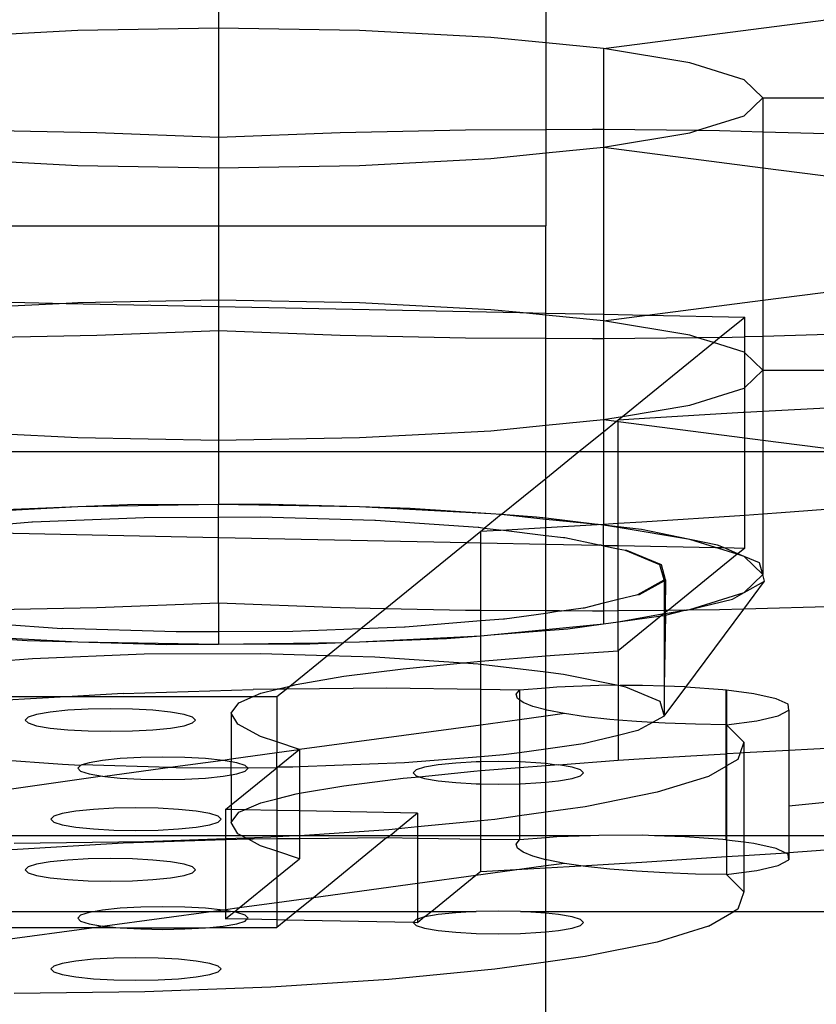
# Model space of a CAD drawing. Units: centimetres. Extents: x -330 to 310, y -242 to 218.
# Drawn here: x 127 to 132, y -16 to -9 of the extents above; entities that cross this region are included whole.
import ezdxf

# ---------------------------------------------------------------- set-up
doc = ezdxf.new("R2010")
doc.units = ezdxf.units.CM

msp = doc.modelspace()

# ---------------------------------------------------------------- linework, layer by layer
for p, q in [((128.0748, -8.175), (128.0748, -9.3622)), ((130.4583, -8.1177), (130.4583, -9.4699)), ((130.8777, -9.5112), (137.418, -8.6717)), ((127.0488, -9.3795), (126.4583, -9.4109)), ((128.0748, -9.3622), (127.0488, -9.3795)), ((129.1007, -9.3795), (128.0748, -9.3622)), ((128.0748, -9.3622), (128.0748, -10.1584)), ((130.0568, -9.4304), (129.1007, -9.3795)), ((130.4583, -9.4699), (130.0568, -9.4304)), ((130.8777, -9.5112), (130.4583, -9.4699)), ((130.4583, -9.4699), (130.4583, -10.1011)), ((131.5077, -9.6166), (130.8777, -9.5112)), ((130.8777, -9.5112), (130.8777, -10.1001)), ((131.9037, -9.7393), (131.5077, -9.6166)), ((132.0388, -9.871), (131.9037, -9.7393)), ((131.9037, -10.0027), (132.0388, -9.871)), ((132.0388, -9.871), (137.418, -9.871)), ((132.0388, -9.871), (132.0388, -10.1174)), ((131.5662, -10.1073), (131.9037, -10.0027)), ((126.4583, -10.1083), (127.188, -10.1242)), ((128.9615, -10.1242), (129.8745, -10.1044)), ((129.8745, -10.1044), (130.4583, -10.1011)), ((130.4583, -10.1011), (130.7996, -10.0992)), ((130.4583, -10.1011), (130.4583, -10.2721)), ((130.7996, -10.0992), (130.8777, -10.1001)), ((130.8777, -10.1001), (131.5662, -10.1073)), ((130.8777, -10.1001), (130.8777, -10.2308)), ((131.5077, -10.1254), (131.5662, -10.1073)), ((131.5662, -10.1073), (131.7226, -10.1089)), ((131.7226, -10.1089), (132.0388, -10.1174)), ((127.188, -10.1242), (128.0748, -10.1584)), ((128.0748, -10.1584), (128.9615, -10.1242)), ((128.0748, -10.1584), (128.0748, -10.3798)), ((130.8777, -10.2308), (131.5077, -10.1254)), ((132.0388, -10.1174), (132.629, -10.1332)), ((132.0388, -10.1174), (132.0388, -10.3798)), ((130.4583, -10.2721), (130.8777, -10.2308)), ((130.8777, -10.2308), (130.8777, -11.4471)), ((130.8777, -10.2308), (132.0388, -10.3798)), ((129.1007, -10.3625), (130.0568, -10.3116)), ((130.0568, -10.3116), (130.4583, -10.2721)), ((130.4583, -10.2721), (130.4583, -10.8019)), ((126.4583, -10.3311), (127.0488, -10.3625)), ((127.0488, -10.3625), (128.0748, -10.3798)), ((128.0748, -10.3798), (129.1007, -10.3625)), ((128.0748, -10.3798), (128.0748, -10.8019)), ((132.0388, -10.3798), (135.8011, -10.8627)), ((132.0388, -10.3798), (132.0388, -11.3456)), ((126.4583, -10.8019), (128.0748, -10.8019)), ((128.0748, -10.8019), (130.4583, -10.8019)), ((128.0748, -10.8019), (128.0748, -11.3456)), ((130.4583, -11.4386), (130.4583, -10.8019)), ((132.0388, -11.3456), (135.8011, -10.8627)), ((126.4583, -11.3573), (126.9635, -11.3675)), ((126.9635, -11.3675), (126.4583, -11.3944)), ((127.0488, -11.363), (126.9635, -11.3675)), ((126.9635, -11.3675), (128.0748, -11.3901)), ((128.0748, -11.3456), (127.0488, -11.363)), ((129.1007, -11.363), (128.0748, -11.3456)), ((128.0748, -11.3456), (128.0748, -11.3901)), ((128.0748, -11.3901), (128.0748, -11.567)), ((128.0748, -11.3901), (130.269, -11.4347)), ((130.0568, -11.4138), (129.1007, -11.363)), ((131.1977, -11.4536), (132.0388, -11.3456)), ((132.0388, -11.3456), (132.0388, -11.6081)), ((130.269, -11.4347), (130.0568, -11.4138)), ((130.4583, -11.4534), (130.269, -11.4347)), ((130.269, -11.4347), (130.4583, -11.4386)), ((130.4583, -11.4534), (130.4583, -11.4386)), ((130.4583, -11.4386), (130.8777, -11.4471)), ((130.8777, -11.4947), (130.4583, -11.4534)), ((130.4583, -11.6243), (130.4583, -11.4534)), ((130.8777, -11.4471), (130.8777, -11.4947)), ((130.8777, -11.4471), (131.1977, -11.4536)), ((130.8777, -11.4947), (131.1977, -11.4536)), ((131.1977, -11.4536), (131.9086, -11.4681)), ((131.7226, -11.6165), (131.9086, -11.4681)), ((131.9086, -11.6116), (131.9086, -11.4681)), ((131.5077, -11.6001), (130.8777, -11.4947)), ((130.8777, -11.4947), (130.8777, -11.6254)), ((127.188, -11.6013), (126.4583, -11.6171)), ((128.0748, -11.567), (127.188, -11.6013)), ((128.9615, -11.6013), (128.0748, -11.567)), ((128.0748, -11.567), (128.0748, -12.3633)), ((129.8745, -11.6211), (128.9615, -11.6013)), ((131.5662, -11.6182), (131.5077, -11.6001)), ((131.7226, -11.6165), (131.5662, -11.6182)), ((131.6799, -11.6534), (131.7226, -11.6165)), ((131.7226, -11.6165), (131.9086, -11.6116)), ((132.0388, -11.6081), (131.9086, -11.6116)), ((131.9086, -11.7275), (131.9086, -11.6116)), ((132.629, -11.5922), (132.0388, -11.6081)), ((132.0388, -11.6081), (132.0388, -11.8545)), ((130.4583, -11.6243), (129.8745, -11.6211)), ((130.7996, -11.6262), (130.4583, -11.6243)), ((130.4583, -12.2555), (130.4583, -11.6243)), ((130.8777, -11.6254), (130.7996, -11.6262)), ((131.5662, -11.6182), (130.8777, -11.6254)), ((130.8777, -11.6254), (130.8777, -12.2142)), ((131.0165, -12.191), (131.6799, -11.6534)), ((131.6799, -11.6534), (131.5662, -11.6182)), ((131.9037, -11.7228), (131.6799, -11.6534)), ((131.9086, -11.7275), (131.9037, -11.7228)), ((132.0388, -11.8545), (131.9086, -11.7275)), ((131.9086, -11.9814), (131.9086, -11.7275)), ((131.9086, -11.9814), (132.0388, -11.8545)), ((132.0388, -11.8545), (137.418, -11.8545)), ((132.0388, -11.8545), (132.0388, -12.1532)), ((131.5077, -12.1089), (131.9037, -11.9861)), ((131.9037, -11.9861), (131.9086, -11.9814)), ((131.9086, -12.1601), (131.9086, -11.9814)), ((131.0165, -12.191), (131.5077, -12.1089)), ((132.0388, -12.1532), (132.6724, -12.1199)), ((130.8777, -12.2142), (131.0165, -12.191)), ((130.985, -12.2166), (131.0165, -12.191)), ((131.1767, -12.2034), (131.8958, -12.1607)), ((131.8958, -12.1607), (131.9086, -12.1601)), ((131.9086, -12.1601), (132.0388, -12.1532)), ((131.9086, -12.3466), (131.9086, -12.1601)), ((132.0388, -12.1532), (132.0388, -12.3633)), ((130.0568, -12.2951), (130.4583, -12.2555)), ((130.4583, -12.2555), (130.8777, -12.2142)), ((130.4583, -12.4477), (130.4583, -12.2555)), ((130.8777, -12.2142), (130.9728, -12.2264)), ((130.8777, -12.2142), (130.8777, -12.3035)), ((130.8777, -12.3035), (130.9728, -12.2264)), ((130.9728, -12.2264), (130.985, -12.2166)), ((130.9728, -12.2264), (130.985, -12.228)), ((130.985, -12.2166), (131.1767, -12.2034)), ((130.985, -12.228), (130.985, -12.2166)), ((130.985, -12.228), (131.9086, -12.3466)), ((130.985, -12.4477), (130.985, -12.228)), ((126.4583, -12.3145), (127.0488, -12.3459)), ((129.1007, -12.3459), (130.0568, -12.2951)), ((130.6997, -12.4477), (130.8777, -12.3035)), ((130.8777, -12.3035), (130.8777, -12.4477)), ((127.0488, -12.3459), (128.0748, -12.3633)), ((128.0748, -12.3633), (129.1007, -12.3459)), ((128.0748, -12.3633), (128.0748, -12.4477)), ((131.9086, -12.4477), (131.9086, -12.3466)), ((131.9086, -12.3466), (132.0388, -12.3633)), ((132.0388, -12.3633), (132.0388, -12.4477)), ((132.0388, -12.3633), (132.6968, -12.4477)), ((126.4583, -12.4477), (128.0748, -12.4477)), ((128.0748, -12.4477), (130.4583, -12.4477)), ((128.0748, -12.4477), (128.0748, -12.8332)), ((130.4583, -12.6433), (130.6997, -12.4477)), ((130.4583, -12.4477), (130.6997, -12.4477)), ((130.4583, -12.6433), (130.4583, -12.4477)), ((130.6997, -12.4477), (130.8777, -12.4477)), ((130.8777, -12.4477), (130.8777, -12.9753)), ((130.8777, -12.4477), (130.985, -12.4477)), ((130.985, -12.4477), (131.9086, -12.4477)), ((130.985, -12.969), (130.985, -12.4477)), ((131.9086, -12.9093), (131.9086, -12.4477)), ((131.9086, -12.4477), (132.0388, -12.4477)), ((132.0388, -12.4477), (132.0388, -12.9007)), ((132.0388, -12.4477), (132.6968, -12.4477)), ((130.1335, -12.9066), (130.4583, -12.6433)), ((130.4583, -12.9322), (130.4583, -12.6433)), ((128.0748, -12.8332), (127.0488, -12.8506)), ((127.4107, -12.8363), (127.0488, -12.8506)), ((128.0748, -12.8332), (127.4107, -12.8363)), ((128.4531, -12.8315), (128.0748, -12.8332)), ((129.1007, -12.8506), (128.0748, -12.8332)), ((128.0748, -12.9269), (128.0748, -12.8332)), ((129.1007, -12.8506), (128.4531, -12.8315)), ((132.173, -12.8918), (133.0469, -12.8259)), ((127.0488, -12.8506), (126.4583, -12.8738)), ((127.0488, -12.8506), (126.4583, -12.882)), ((129.4697, -12.8615), (129.1007, -12.8506)), ((130.0568, -12.9014), (129.1007, -12.8506)), ((130.0568, -12.9014), (129.4697, -12.8615)), ((130.1335, -12.9066), (130.0102, -13.0066)), ((130.1335, -12.9066), (130.0568, -12.9014)), ((130.3912, -12.9242), (130.1335, -12.9066)), ((130.4583, -12.941), (130.1335, -12.9066)), ((131.9086, -12.9093), (132.0388, -12.9007)), ((132.0388, -12.9007), (132.173, -12.8918)), ((132.0388, -12.9007), (132.0388, -13.342)), ((126.7148, -12.9602), (126.4583, -12.9825)), ((126.7195, -12.9615), (126.7148, -12.9602)), ((127.533, -12.9295), (126.7195, -12.9615)), ((128.0748, -12.9269), (127.533, -12.9295)), ((128.3834, -12.9255), (128.0748, -12.9269)), ((128.0748, -13.0721), (128.0748, -12.9269)), ((129.2128, -12.95), (128.3834, -12.9255)), ((129.2167, -12.9486), (129.2128, -12.95)), ((129.9646, -13.0011), (129.2167, -12.9486)), ((130.4583, -12.9322), (130.3912, -12.9242)), ((130.8332, -12.9779), (130.4583, -12.9322)), ((130.4583, -12.941), (130.4583, -12.9322)), ((130.8332, -12.9779), (130.4583, -12.941)), ((130.4583, -12.9998), (130.4583, -12.941)), ((130.4583, -12.9998), (130.8332, -12.9779)), ((130.8385, -12.9776), (130.8332, -12.9779)), ((130.8385, -12.9776), (130.8777, -12.9753)), ((130.8777, -12.9823), (130.8385, -12.9776)), ((130.8777, -12.9753), (130.985, -12.969)), ((130.8777, -12.9753), (130.8777, -12.9823)), ((130.985, -12.969), (131.1566, -12.959)), ((130.985, -12.9951), (130.985, -12.969)), ((131.1566, -12.959), (131.9086, -12.9093)), ((131.9086, -13.15), (131.9086, -12.9093)), ((126.4583, -13.0392), (128.0748, -13.0721)), ((129.8839, -13.1089), (129.9844, -13.0275)), ((129.9711, -13), (129.9646, -13.0011)), ((130.0102, -13.0066), (129.9711, -13)), ((129.9844, -13.0275), (130.0102, -13.0066)), ((129.9844, -13.0275), (130.1192, -13.0196)), ((129.9844, -13.1109), (129.9844, -13.0275)), ((130.1192, -13.0196), (130.0102, -13.0066)), ((130.1192, -13.0196), (130.1302, -13.019)), ((130.1302, -13.019), (130.4583, -12.9998)), ((130.4583, -13.0601), (130.1302, -13.019)), ((130.4583, -13.0601), (130.4583, -12.9998)), ((130.985, -13.0002), (130.8777, -12.9823)), ((130.985, -12.9951), (130.8777, -12.9823)), ((130.8777, -13.1323), (130.8777, -12.9823)), ((131.1549, -13.0154), (130.985, -12.9951)), ((130.985, -13.0002), (130.985, -12.9951)), ((131.5077, -13.0876), (130.985, -13.0002)), ((130.985, -13.1312), (130.985, -13.0002)), ((131.5077, -13.0876), (131.1549, -13.0154)), ((128.0748, -13.5505), (128.0748, -13.0721)), ((128.0748, -13.0721), (129.8839, -13.1089)), ((129.288, -13.5918), (129.8839, -13.1089)), ((129.8839, -13.1089), (129.9844, -13.1109)), ((129.9844, -13.6052), (129.9844, -13.1109)), ((129.9844, -13.1109), (130.4583, -13.1205)), ((130.5876, -13.0755), (130.4583, -13.0601)), ((130.4583, -13.1205), (130.4583, -13.0601)), ((130.4583, -13.1205), (130.8458, -13.1284)), ((130.4583, -13.6078), (130.4583, -13.1205)), ((130.5963, -13.0746), (130.5876, -13.0755)), ((130.8458, -13.1284), (130.5963, -13.0746)), ((131.7087, -13.1288), (131.5077, -13.0876)), ((131.695, -13.1457), (131.5077, -13.0876)), ((130.8604, -13.1287), (130.8458, -13.1284)), ((130.8777, -13.135), (130.8604, -13.1287)), ((130.8604, -13.1287), (130.8777, -13.1323)), ((130.8777, -13.1323), (130.985, -13.1312)), ((130.8777, -13.1323), (130.8777, -13.135)), ((130.985, -13.1569), (130.8777, -13.135)), ((130.8777, -13.135), (130.8777, -13.549)), ((130.985, -13.1312), (131.695, -13.1457)), ((130.985, -13.1569), (130.985, -13.1312)), ((131.0394, -13.1681), (130.985, -13.1569)), ((130.985, -13.5231), (130.985, -13.1569)), ((131.0496, -13.1675), (131.0394, -13.1681)), ((131.2892, -13.2725), (131.0394, -13.1681)), ((131.3002, -13.2723), (131.0496, -13.1675)), ((131.8534, -13.1948), (131.3485, -13.6039)), ((131.8534, -13.1948), (131.695, -13.1457)), ((131.695, -13.1457), (131.7518, -13.1468)), ((131.7518, -13.1468), (131.7087, -13.1288)), ((131.8578, -13.1912), (131.7518, -13.1468)), ((131.7518, -13.1468), (131.9086, -13.15)), ((131.8578, -13.1912), (131.8534, -13.1948)), ((131.9037, -13.2104), (131.8534, -13.1948)), ((131.9086, -13.15), (131.8578, -13.1912)), ((131.9037, -13.2104), (131.8578, -13.1912)), ((132.0148, -13.2568), (131.9037, -13.2104)), ((132.0388, -13.342), (131.9037, -13.2104)), ((132.0388, -13.342), (132.0148, -13.2568)), ((131.3199, -13.3817), (131.2892, -13.2725)), ((131.331, -13.3818), (131.3002, -13.2723)), ((131.1294, -13.4881), (131.3199, -13.3817)), ((131.1399, -13.4886), (131.3199, -13.388)), ((131.3199, -13.3817), (131.3199, -13.388)), ((131.3199, -13.388), (131.331, -13.3818)), ((131.3199, -13.388), (131.3199, -13.6042)), ((131.331, -13.3818), (131.3285, -13.6041)), ((131.8999, -13.5953), (132.0524, -13.3906)), ((131.9037, -13.4737), (132.0388, -13.342)), ((131.9037, -13.4737), (132.0524, -13.3906)), ((132.0524, -13.3906), (132.0388, -13.342)), ((131.5077, -13.5965), (131.9037, -13.4737)), ((131.819, -13.5211), (131.9037, -13.4737)), ((128.0748, -13.5505), (127.188, -13.5847)), ((128.9615, -13.5847), (128.0748, -13.5505)), ((128.0748, -13.5505), (128.0748, -13.7571)), ((130.7399, -13.5855), (130.8777, -13.549)), ((130.8777, -13.549), (130.985, -13.5231)), ((130.8777, -13.549), (130.8777, -13.6089)), ((130.985, -13.5231), (131.1294, -13.4881)), ((130.985, -13.6077), (130.985, -13.5231)), ((131.1294, -13.4881), (131.1399, -13.4886)), ((131.5077, -13.5965), (131.819, -13.5211)), ((127.188, -13.5847), (126.4583, -13.6006)), ((129.288, -13.5918), (128.9615, -13.5847)), ((129.1111, -13.7351), (129.288, -13.5918)), ((129.8745, -13.6045), (129.288, -13.5918)), ((129.9844, -13.6052), (129.8745, -13.6045)), ((130.4583, -13.6078), (129.9844, -13.6052)), ((129.9844, -13.678), (129.9844, -13.6052)), ((130.1583, -13.6657), (130.4583, -13.6243)), ((130.5589, -13.6083), (130.4583, -13.6078)), ((130.4583, -13.6243), (130.4583, -13.6078)), ((130.4583, -13.6243), (130.5589, -13.6083)), ((130.4583, -13.7431), (130.4583, -13.6243)), ((130.5589, -13.6083), (130.5735, -13.6084)), ((130.5735, -13.6084), (130.7308, -13.5846)), ((130.7996, -13.6097), (130.5735, -13.6084)), ((130.7308, -13.5846), (130.7399, -13.5855)), ((130.8777, -13.6089), (130.7996, -13.6097)), ((130.985, -13.6077), (130.8777, -13.6089)), ((130.8777, -13.6089), (130.8777, -13.7018)), ((131.3199, -13.6042), (130.985, -13.6077)), ((130.985, -13.687), (130.985, -13.6077)), ((131.3285, -13.6041), (131.3199, -13.6042)), ((131.3199, -13.6042), (131.3199, -13.6271)), ((131.3283, -13.6203), (131.3199, -13.6271)), ((131.3283, -13.6265), (131.4707, -13.6026)), ((131.3485, -13.6039), (131.3283, -13.6203)), ((131.3285, -13.6041), (131.3283, -13.6203)), ((131.3283, -13.6203), (131.3283, -13.6265)), ((131.3485, -13.6039), (131.3285, -13.6041)), ((131.3304, -13.6394), (131.4707, -13.6026)), ((131.4707, -13.6026), (131.3485, -13.6039)), ((131.4707, -13.6026), (131.4826, -13.6025)), ((131.4773, -14.1621), (131.8999, -13.5953)), ((131.4826, -13.6025), (131.5077, -13.5965)), ((131.7226, -13.6), (131.4826, -13.6025)), ((131.8999, -13.5953), (131.7226, -13.6)), ((132.629, -13.5757), (131.8999, -13.5953)), ((129.4347, -13.7239), (129.9844, -13.678)), ((129.9844, -13.678), (130.1511, -13.6646)), ((129.9844, -13.7885), (129.9844, -13.678)), ((130.1511, -13.6646), (130.1583, -13.6657)), ((130.8777, -13.7018), (130.985, -13.687)), ((130.985, -13.687), (131.3199, -13.6271)), ((131.2995, -13.6436), (130.985, -13.8985)), ((130.985, -13.687), (131.2995, -13.6436)), ((130.985, -13.8985), (130.985, -13.687)), ((131.3199, -13.6271), (131.2995, -13.6436)), ((131.2995, -13.6436), (131.3199, -13.6408)), ((131.3199, -13.6271), (131.3283, -13.6265)), ((131.3199, -13.6271), (131.3199, -13.6408)), ((131.3304, -13.6394), (131.3199, -14.1566)), ((131.3199, -13.6408), (131.3304, -13.6394)), ((131.3199, -13.6408), (131.3199, -14.1566)), ((131.3283, -13.6265), (131.3304, -13.6394)), ((126.4583, -13.7016), (126.9328, -13.7355)), ((126.9328, -13.7355), (126.9367, -13.7341)), ((126.9367, -13.7341), (127.7661, -13.7586)), ((127.7661, -13.7586), (128.0748, -13.7571)), ((128.0748, -13.7571), (128.6165, -13.7546)), ((128.0748, -13.7571), (128.0748, -13.8509)), ((128.6165, -13.7546), (129.1111, -13.7351)), ((128.9874, -13.8354), (129.1111, -13.7351)), ((129.1111, -13.7351), (129.43, -13.7226)), ((129.43, -13.7226), (129.4347, -13.7239)), ((130.0568, -13.7827), (130.4583, -13.7431)), ((130.0568, -13.7827), (130.4583, -13.7504)), ((130.4583, -13.7431), (130.8777, -13.7018)), ((130.4583, -13.7504), (130.6199, -13.7374)), ((130.4583, -13.7504), (130.4583, -13.7431)), ((130.4583, -13.9354), (130.4583, -13.7504)), ((130.6199, -13.7374), (130.8777, -13.7018)), ((126.4583, -13.8021), (127.0488, -13.8335)), ((126.4583, -13.8076), (126.6798, -13.8226)), ((126.6798, -13.8226), (127.0488, -13.8335)), ((127.0488, -13.8335), (127.6964, -13.8526)), ((127.0488, -13.8335), (128.0748, -13.8509)), ((128.0748, -13.8509), (128.9841, -13.8381)), ((128.7388, -13.8478), (128.9841, -13.8381)), ((128.8688, -13.9316), (128.9841, -13.8381)), ((128.9841, -13.8381), (128.9874, -13.8354)), ((128.9874, -13.8354), (129.1007, -13.8335)), ((129.1007, -13.8335), (129.9844, -13.7885)), ((129.1007, -13.8335), (129.736, -13.8085)), ((129.736, -13.8085), (129.9844, -13.7885)), ((129.9844, -13.7885), (130.0568, -13.7827)), ((129.9844, -13.974), (129.9844, -13.7885)), ((127.6964, -13.8526), (128.0748, -13.8509)), ((128.0748, -13.8509), (128.7388, -13.8478)), ((130.5206, -13.9304), (130.985, -13.8985)), ((130.985, -13.8985), (130.985, -14.1487)), ((126.4583, -13.9742), (126.7195, -13.9532)), ((126.7195, -13.9532), (127.533, -13.9212)), ((127.533, -13.9212), (128.3834, -13.9172)), ((128.3834, -13.9172), (128.8688, -13.9316)), ((128.5934, -14.1547), (128.8688, -13.9316)), ((128.8688, -13.9316), (129.2128, -13.9417)), ((129.2128, -13.9417), (129.8582, -13.9856)), ((129.8582, -13.9856), (129.9331, -13.9781)), ((129.9331, -13.9781), (129.9844, -13.974)), ((129.9844, -13.974), (130.4583, -13.9354)), ((129.9844, -13.9952), (129.9844, -13.974)), ((130.4583, -13.9354), (130.5206, -13.9304)), ((130.4583, -14.0518), (130.4583, -13.9354)), ((128.9867, -14.0841), (129.42, -14.0292)), ((129.42, -14.0292), (129.8582, -13.9856)), ((129.8582, -13.9856), (129.9646, -13.9929)), ((129.9646, -13.9929), (129.9844, -13.9952)), ((129.9844, -13.9952), (130.4583, -14.0518)), ((129.9844, -14.1808), (129.9844, -13.9952)), ((130.4583, -14.0518), (130.5876, -14.0673)), ((130.4583, -14.1698), (130.4583, -14.0518)), ((128.639, -14.1434), (128.9867, -14.0841)), ((130.5876, -14.0673), (130.985, -14.1487)), ((127.3801, -14.2095), (128.3266, -14.179)), ((128.502, -14.1775), (128.3266, -14.179)), ((128.3824, -14.2074), (128.502, -14.1775)), ((128.4992, -14.2311), (128.5659, -14.177)), ((128.502, -14.1775), (128.5934, -14.1547)), ((128.5659, -14.177), (128.502, -14.1775)), ((128.5659, -14.177), (128.5934, -14.1547)), ((129.2987, -14.1707), (128.5659, -14.177)), ((128.5934, -14.1547), (128.639, -14.1434)), ((129.9844, -14.1808), (129.2987, -14.1707)), ((130.2669, -14.1849), (129.9844, -14.1808)), ((129.9844, -14.4394), (129.9844, -14.1808)), ((130.2435, -14.215), (130.2669, -14.1849)), ((130.4583, -14.1698), (130.2669, -14.1849)), ((130.2669, -14.1849), (130.2669, -14.2563)), ((130.5395, -14.1634), (130.4583, -14.1698)), ((130.4583, -14.3292), (130.4583, -14.1698)), ((130.8449, -14.1519), (130.5395, -14.1634)), ((130.985, -14.1487), (130.8449, -14.1519)), ((130.985, -14.1487), (130.9994, -14.1516)), ((130.985, -14.1487), (130.985, -14.4026)), ((131.1622, -14.1513), (130.9994, -14.1516)), ((130.9994, -14.1516), (131.0394, -14.1598)), ((131.0394, -14.1598), (131.2892, -14.2642)), ((131.3199, -14.1566), (131.1622, -14.1513)), ((131.47, -14.1616), (131.3199, -14.1566)), ((131.3199, -14.1566), (131.3199, -14.3734)), ((131.3199, -14.3734), (131.4773, -14.1621)), ((131.4773, -14.1621), (131.47, -14.1616)), ((131.7471, -14.1821), (131.4773, -14.1621)), ((131.769, -14.1849), (131.7471, -14.1821)), ((131.7749, -14.1857), (131.769, -14.1849)), ((131.769, -14.1849), (131.769, -14.4375)), ((131.9747, -14.2114), (131.7749, -14.1857)), ((131.7749, -14.1857), (131.7749, -14.4376)), ((126.4583, -14.2311), (127.0085, -14.2311)), ((127.0085, -14.2311), (126.4879, -14.2613)), ((127.3801, -14.2095), (127.0085, -14.2311)), ((127.0085, -14.2311), (128.3278, -14.2311)), ((128.2226, -14.2767), (128.3278, -14.2311)), ((128.3278, -14.2311), (128.3824, -14.2074)), ((128.3278, -14.2311), (128.4992, -14.2311)), ((128.4992, -14.2311), (128.4992, -14.5614)), ((130.252, -14.2453), (130.2435, -14.215)), ((130.2669, -14.2563), (130.252, -14.2453)), ((130.2925, -14.2751), (130.2669, -14.2563)), ((130.2669, -14.2563), (130.2669, -14.4007)), ((131.2892, -14.2642), (131.3199, -14.3734)), ((132.1374, -14.2475), (131.9747, -14.2114)), ((132.2239, -14.288), (132.1374, -14.2475)), ((126.9757, -14.3313), (126.8472, -14.3444)), ((127.1254, -14.3231), (126.9757, -14.3313)), ((127.286, -14.3203), (127.1254, -14.3231)), ((127.4467, -14.3231), (127.286, -14.3203)), ((127.5963, -14.3313), (127.4467, -14.3231)), ((127.7249, -14.3444), (127.5963, -14.3313)), ((128.1653, -14.3518), (128.2226, -14.2767)), ((130.3639, -14.3038), (130.2925, -14.2751)), ((130.4583, -14.3292), (130.3639, -14.3038)), ((130.4651, -14.331), (130.4583, -14.3292)), ((130.4583, -14.3745), (130.4583, -14.3292)), ((130.5939, -14.356), (130.4651, -14.331)), ((132.1508, -14.3708), (132.2285, -14.33)), ((132.2285, -14.33), (132.2239, -14.288)), ((132.2285, -14.33), (132.2285, -14.6226)), ((126.6866, -14.3812), (126.6654, -14.4025)), ((126.6654, -14.4025), (126.6866, -14.4238)), ((126.7486, -14.3614), (126.6866, -14.3812)), ((126.8472, -14.3444), (126.7486, -14.3614)), ((127.8235, -14.3614), (127.7249, -14.3444)), ((127.8855, -14.3812), (127.8235, -14.3614)), ((127.9067, -14.4025), (127.8855, -14.3812)), ((127.8855, -14.4238), (127.9067, -14.4025)), ((128.2159, -14.4332), (128.1653, -14.3518)), ((128.1653, -14.3518), (128.1653, -14.6883)), ((130.2669, -14.4007), (129.9844, -14.4394)), ((130.4583, -14.3745), (130.2669, -14.4007)), ((130.2669, -14.4007), (130.2669, -14.6403)), ((130.5939, -14.356), (130.4583, -14.3745)), ((130.4583, -14.6139), (130.4583, -14.3745)), ((130.7478, -14.3784), (130.5939, -14.356)), ((130.9239, -14.3977), (130.7478, -14.3784)), ((130.985, -14.4026), (130.9239, -14.3977)), ((131.1185, -14.4135), (130.985, -14.4026)), ((130.985, -14.4026), (130.985, -14.5148)), ((131.2359, -14.4203), (131.1185, -14.4135)), ((131.3199, -14.3734), (131.2359, -14.4203)), ((131.7749, -14.4376), (131.996, -14.4075)), ((131.996, -14.4075), (132.1508, -14.3708)), ((138.7167, -14.3752), (132.2285, -15.0303)), ((126.6866, -14.4238), (126.7486, -14.4436)), ((126.7486, -14.4436), (126.8472, -14.4606)), ((126.8472, -14.4606), (126.9757, -14.4737)), ((126.9757, -14.4737), (127.1254, -14.4819)), ((127.1254, -14.4819), (127.286, -14.4847)), ((127.286, -14.4847), (127.4467, -14.4819)), ((127.4467, -14.4819), (127.5963, -14.4737)), ((127.5963, -14.4737), (127.7249, -14.4606)), ((127.7249, -14.4606), (127.8235, -14.4436)), ((127.8235, -14.4436), (127.8855, -14.4238)), ((128.3803, -14.5214), (128.2159, -14.4332)), ((129.9844, -14.4394), (128.664, -14.6168)), ((129.9844, -14.6697), (129.9844, -14.4394)), ((131.1294, -14.4798), (130.985, -14.5148)), ((131.2359, -14.4203), (131.1294, -14.4798)), ((131.3281, -14.4256), (131.2359, -14.4203)), ((131.5483, -14.4337), (131.3281, -14.4256)), ((131.769, -14.4375), (131.5483, -14.4337)), ((131.7749, -14.4376), (131.769, -14.4375)), ((131.769, -14.4375), (131.769, -14.6476)), ((131.7749, -14.4376), (131.901, -14.563)), ((131.7749, -14.4376), (131.7749, -14.6472)), ((128.4992, -14.5614), (128.3803, -14.5214)), ((130.985, -14.5148), (130.7308, -14.5763)), ((130.985, -14.5148), (130.985, -14.6959)), ((128.664, -14.6168), (128.4992, -14.5614)), ((128.4992, -14.5614), (128.4992, -14.6426)), ((128.6592, -14.6207), (128.4992, -14.6426)), ((128.5035, -14.7469), (128.6592, -14.6207)), ((128.6592, -14.6207), (128.664, -14.6168)), ((128.664, -14.6168), (128.664, -14.7445)), ((130.4583, -14.6139), (130.2669, -14.6403)), ((130.7308, -14.5763), (130.4583, -14.6139)), ((130.4583, -14.7192), (130.4583, -14.6139)), ((131.901, -14.563), (131.8737, -14.6414)), ((131.901, -14.563), (131.901, -14.6398)), ((131.901, -14.6398), (132.2285, -14.6226)), ((132.2285, -14.6226), (132.6724, -14.5992)), ((132.2285, -14.6226), (132.2285, -15.2451)), ((126.9367, -14.7259), (126.4583, -14.6933)), ((127.2302, -14.6961), (127.1315, -14.7131)), ((127.3587, -14.6831), (127.2302, -14.6961)), ((127.5084, -14.6748), (127.3587, -14.6831)), ((127.669, -14.672), (127.5084, -14.6748)), ((127.8296, -14.6748), (127.669, -14.672)), ((128.1079, -14.6961), (127.7215, -14.749)), ((127.9793, -14.6831), (127.8296, -14.6748)), ((128.1079, -14.6961), (127.9793, -14.6831)), ((128.1653, -14.6883), (128.1079, -14.6961)), ((128.1653, -14.706), (128.1079, -14.6961)), ((128.4992, -14.6426), (128.1653, -14.6883)), ((128.1653, -14.6883), (128.1653, -14.706)), ((128.4992, -14.7504), (128.4992, -14.6426)), ((129.9844, -14.6697), (129.43, -14.7143)), ((130.1511, -14.6563), (129.9844, -14.6697)), ((129.9844, -14.7068), (129.9844, -14.6697)), ((130.2669, -14.6403), (130.1511, -14.6563)), ((130.2669, -14.6403), (130.2669, -14.7073)), ((130.5512, -14.7287), (130.985, -14.6959)), ((130.985, -14.6959), (131.1767, -14.6827)), ((131.1767, -14.6827), (131.769, -14.6476)), ((131.769, -14.6476), (131.7749, -14.6472)), ((131.769, -14.6476), (131.769, -14.7403)), ((131.7749, -14.6472), (131.8737, -14.6414)), ((131.7749, -14.6472), (131.7749, -14.737)), ((131.8569, -14.6894), (131.7749, -14.737)), ((131.8737, -14.6414), (131.8569, -14.6894)), ((131.8737, -14.6414), (131.8958, -14.6401)), ((131.8958, -14.6401), (131.901, -14.6398)), ((131.901, -14.6398), (131.901, -15.2451)), ((127.0695, -14.733), (126.9367, -14.7259)), ((127.0695, -14.733), (127.0484, -14.7543)), ((127.0484, -14.7543), (127.0695, -14.7755)), ((127.0787, -14.73), (127.0695, -14.733)), ((127.1315, -14.7131), (127.0787, -14.73)), ((127.7215, -14.749), (127.0787, -14.73)), ((127.7215, -14.749), (127.2462, -14.814)), ((127.7661, -14.7503), (127.7215, -14.749)), ((128.2896, -14.7543), (127.7661, -14.7503)), ((128.2065, -14.7131), (128.1653, -14.706)), ((128.1653, -14.8025), (128.1653, -14.706)), ((128.1653, -15.021), (128.4992, -14.7504)), ((128.2685, -14.733), (128.2065, -14.7131)), ((128.2896, -14.7543), (128.2685, -14.733)), ((128.2685, -14.7755), (128.2896, -14.7543)), ((128.4992, -14.7504), (128.2896, -14.7543)), ((128.5035, -14.7469), (128.4992, -14.7504)), ((128.4992, -14.7504), (128.4992, -14.9756)), ((128.6165, -14.7464), (128.5035, -14.7469)), ((128.664, -14.7445), (128.6165, -14.7464)), ((129.43, -14.7143), (128.664, -14.7445)), ((128.664, -14.7445), (128.664, -14.9364)), ((129.5129, -14.7655), (129.4918, -14.7868)), ((129.5749, -14.7457), (129.5129, -14.7655)), ((129.6735, -14.7287), (129.5749, -14.7457)), ((129.8021, -14.7156), (129.6735, -14.7287)), ((129.9517, -14.7074), (129.8021, -14.7156)), ((129.9331, -14.7755), (129.9844, -14.7713)), ((129.9844, -14.7068), (129.9517, -14.7074)), ((130.1124, -14.7046), (129.9844, -14.7068)), ((129.9844, -14.7713), (129.9844, -14.7068)), ((129.9844, -14.7713), (130.2669, -14.7483)), ((129.9844, -14.8668), (129.9844, -14.7713)), ((130.2669, -14.7073), (130.1124, -14.7046)), ((130.273, -14.7074), (130.2669, -14.7073)), ((130.2669, -14.7073), (130.2669, -14.7483)), ((130.2669, -14.7483), (130.4583, -14.7328)), ((130.2669, -14.7483), (130.2669, -14.8663)), ((130.4227, -14.7156), (130.273, -14.7074)), ((130.4583, -14.7192), (130.4227, -14.7156)), ((130.5206, -14.7277), (130.4583, -14.7192)), ((130.4583, -14.7328), (130.4583, -14.7192)), ((130.4583, -14.7328), (130.5206, -14.7277)), ((130.4583, -14.8544), (130.4583, -14.7328)), ((130.5206, -14.7277), (130.5332, -14.7268)), ((130.5332, -14.7268), (130.5512, -14.7287)), ((130.6498, -14.7457), (130.5512, -14.7287)), ((130.7118, -14.7655), (130.6498, -14.7457)), ((130.733, -14.7868), (130.7118, -14.7655)), ((131.769, -14.7403), (131.6441, -14.8127)), ((131.7749, -14.737), (131.769, -14.7403)), ((131.769, -14.7403), (131.769, -15.2451)), ((131.7749, -14.737), (131.7749, -15.2451)), ((127.2302, -14.8124), (126.4583, -14.9218)), ((127.0695, -14.7755), (127.1315, -14.7954)), ((127.1315, -14.7954), (127.2302, -14.8124)), ((127.2302, -14.8124), (127.2462, -14.814)), ((127.2462, -14.814), (127.3587, -14.8255)), ((127.3587, -14.8255), (127.5084, -14.8337)), ((127.5084, -14.8337), (127.669, -14.8365)), ((127.669, -14.8365), (127.8296, -14.8337)), ((127.8296, -14.8337), (127.9793, -14.8255)), ((127.9793, -14.8255), (128.1079, -14.8124)), ((128.1079, -14.8124), (128.1653, -14.8025)), ((128.1653, -14.8025), (128.2065, -14.7954)), ((128.1653, -14.8025), (128.1653, -15.021)), ((128.2065, -14.7954), (128.2685, -14.7755)), ((128.9867, -14.8815), (129.42, -14.8266)), ((129.42, -14.8266), (129.535, -14.8151)), ((129.4918, -14.7868), (129.5129, -14.8081)), ((129.5129, -14.8081), (129.535, -14.8151)), ((129.535, -14.8151), (129.9331, -14.7755)), ((129.535, -14.8151), (129.5749, -14.8279)), ((129.5749, -14.8279), (129.6735, -14.8449)), ((129.6735, -14.8449), (129.8021, -14.858)), ((130.4583, -14.8544), (130.5512, -14.8449)), ((130.5512, -14.8449), (130.6498, -14.8279)), ((130.6498, -14.8279), (130.7118, -14.8081)), ((130.7118, -14.8081), (130.733, -14.7868)), ((131.6441, -14.8127), (131.2692, -14.9291)), ((128.664, -14.9364), (128.9867, -14.8815)), ((129.8021, -14.858), (129.9517, -14.8662)), ((129.9517, -14.8662), (129.9844, -14.8668)), ((129.9844, -14.8668), (130.1124, -14.869)), ((129.9844, -15.1362), (129.9844, -14.8668)), ((130.1124, -14.869), (130.2669, -14.8663)), ((130.2669, -14.8663), (130.273, -14.8662)), ((130.2669, -14.8663), (130.2669, -15.1012)), ((130.273, -14.8662), (130.4227, -14.858)), ((130.4227, -14.858), (130.4583, -14.8544)), ((130.4583, -15.0746), (130.4583, -14.8544)), ((128.3824, -15.0047), (128.4992, -14.9756)), ((128.4992, -14.9756), (128.639, -14.9407)), ((128.4992, -14.9756), (128.4992, -15.0612)), ((128.639, -14.9407), (128.664, -14.9364)), ((128.664, -14.9364), (128.664, -15.0645)), ((131.2692, -14.9291), (130.7442, -15.0348)), ((127.1628, -15.0538), (127.0343, -15.0669)), ((127.3125, -15.0456), (127.1628, -15.0538)), ((127.4731, -15.0428), (127.3125, -15.0456)), ((127.6338, -15.0456), (127.4731, -15.0428)), ((127.7835, -15.0538), (127.6338, -15.0456)), ((127.912, -15.0669), (127.7835, -15.0538)), ((128.125, -15.0536), (128.1653, -15.021)), ((128.1653, -15.0544), (128.125, -15.0536)), ((128.125, -15.0536), (128.125, -15.2451)), ((128.1653, -15.021), (128.1653, -15.0544)), ((128.1653, -15.0544), (128.1653, -15.1491)), ((128.2632, -15.0564), (128.1653, -15.0544)), ((128.2226, -15.074), (128.2632, -15.0564)), ((128.2632, -15.0564), (128.3824, -15.0047)), ((128.4992, -15.0612), (128.2632, -15.0564)), ((130.7442, -15.0348), (130.4583, -15.0746)), ((126.8737, -15.1037), (126.8525, -15.125)), ((126.8525, -15.125), (126.8737, -15.1463)), ((126.9357, -15.0839), (126.8737, -15.1037)), ((127.0343, -15.0669), (126.9357, -15.0839)), ((128.0106, -15.0839), (127.912, -15.0669)), ((128.0726, -15.1037), (128.0106, -15.0839)), ((128.0938, -15.125), (128.0726, -15.1037)), ((128.0726, -15.1463), (128.0938, -15.125)), ((128.1653, -15.1491), (128.2226, -15.074)), ((128.4992, -15.0612), (128.4992, -15.2451)), ((128.664, -15.0645), (128.4992, -15.0612)), ((128.664, -15.0645), (128.664, -15.2451)), ((129.5246, -15.082), (128.664, -15.0645)), ((129.5246, -15.082), (129.3862, -15.1942)), ((129.5246, -15.082), (129.5246, -15.1808)), ((130.0858, -15.1264), (129.9844, -15.1362)), ((130.2669, -15.1012), (130.0858, -15.1264)), ((130.4583, -15.0746), (130.2669, -15.1012)), ((130.2669, -15.1012), (130.2669, -15.2451)), ((130.4583, -15.2451), (130.4583, -15.0746)), ((126.8737, -15.1463), (126.9357, -15.1661)), ((126.9357, -15.1661), (127.0343, -15.1832)), ((127.0343, -15.1832), (127.1628, -15.1962)), ((127.1628, -15.1962), (127.3125, -15.2044)), ((127.6338, -15.2044), (127.7835, -15.1962)), ((127.7835, -15.1962), (127.912, -15.1832)), ((127.912, -15.1832), (128.0106, -15.1661)), ((128.0106, -15.1661), (128.0726, -15.1463)), ((128.2159, -15.2305), (128.1653, -15.1491)), ((129.315, -15.2011), (128.664, -15.2451)), ((129.3862, -15.1942), (129.315, -15.2011)), ((129.3862, -15.1942), (129.3234, -15.2451)), ((129.5246, -15.1808), (129.3862, -15.1942)), ((129.9844, -15.1362), (129.5246, -15.1808)), ((129.5246, -15.1808), (129.5246, -15.2451)), ((129.9844, -15.2451), (129.9844, -15.1362)), ((128.125, -15.2451), (126.4583, -15.2451)), ((127.3125, -15.2044), (127.4731, -15.2072)), ((127.4731, -15.2072), (127.6338, -15.2044)), ((128.125, -15.2688), (127.537, -15.2907)), ((128.125, -15.2451), (128.125, -15.2688)), ((128.2431, -15.2451), (128.125, -15.2451)), ((128.2767, -15.2631), (128.125, -15.2688)), ((128.125, -15.2688), (128.125, -15.2763)), ((128.2914, -15.271), (128.125, -15.2763)), ((128.2431, -15.2451), (128.2159, -15.2305)), ((128.2767, -15.2631), (128.2431, -15.2451)), ((128.4992, -15.2451), (128.2431, -15.2451)), ((128.4563, -15.2565), (128.2767, -15.2631)), ((128.2914, -15.271), (128.2767, -15.2631)), ((128.3266, -15.2699), (128.2914, -15.271)), ((128.3803, -15.3187), (128.2914, -15.271)), ((128.4992, -15.2684), (128.3266, -15.2699)), ((128.4992, -15.2537), (128.4563, -15.2565)), ((128.6329, -15.2451), (128.4992, -15.2537)), ((128.4992, -15.2451), (128.4992, -15.2537)), ((128.6329, -15.2451), (128.4992, -15.2451)), ((128.4992, -15.2537), (128.4992, -15.2684)), ((128.664, -15.267), (128.4992, -15.2684)), ((128.4992, -15.2684), (128.4992, -15.3587)), ((128.664, -15.2451), (128.6329, -15.2451)), ((128.664, -15.2451), (128.664, -15.267)), ((129.3234, -15.2451), (128.664, -15.2451)), ((129.2987, -15.2616), (128.664, -15.267)), ((128.664, -15.267), (128.664, -15.4142)), ((129.2987, -15.2616), (128.7659, -15.6969)), ((129.303, -15.2616), (129.2987, -15.2616)), ((129.3234, -15.2451), (129.303, -15.2616)), ((129.5246, -15.2649), (129.303, -15.2616)), ((129.5246, -15.2451), (129.3234, -15.2451)), ((129.5246, -15.2451), (129.5246, -15.2649)), ((129.9844, -15.2451), (129.5246, -15.2451)), ((129.9844, -15.2716), (129.5246, -15.2649)), ((129.5246, -15.2649), (129.5246, -15.5931)), ((129.9844, -15.2716), (129.9844, -15.2451)), ((130.2669, -15.2451), (129.9844, -15.2451)), ((130.2669, -15.2758), (129.9844, -15.2716)), ((129.9844, -15.5068), (129.9844, -15.2716)), ((130.2669, -15.2451), (130.2669, -15.2758)), ((130.4583, -15.2451), (130.2669, -15.2451)), ((130.4583, -15.2606), (130.2669, -15.2758)), ((130.4583, -15.2606), (130.4583, -15.2451)), ((130.7832, -15.2451), (130.4583, -15.2451)), ((130.5395, -15.2542), (130.4583, -15.2606)), ((130.4583, -15.42), (130.4583, -15.2606)), ((130.7832, -15.2451), (130.5395, -15.2542)), ((130.8449, -15.2428), (130.7832, -15.2451)), ((131.1622, -15.2421), (130.8449, -15.2428)), ((131.2495, -15.2451), (131.1622, -15.2421)), ((131.47, -15.2524), (131.2495, -15.2451)), ((131.769, -15.2451), (131.2495, -15.2451)), ((131.7471, -15.2729), (131.47, -15.2524)), ((131.769, -15.2758), (131.7471, -15.2729)), ((131.769, -15.2451), (131.769, -15.2758)), ((131.7749, -15.2451), (131.769, -15.2451)), ((131.7749, -15.2451), (131.7749, -15.2765)), ((131.901, -15.2451), (131.7749, -15.2451)), ((131.901, -15.2451), (131.901, -15.2927)), ((132.2285, -15.2451), (131.901, -15.2451)), ((132.2285, -15.2451), (132.2285, -15.3669)), ((133.7385, -15.2451), (132.2285, -15.2451)), ((127.3801, -15.3003), (126.4879, -15.3521)), ((127.537, -15.2907), (126.5863, -15.3028)), ((128.125, -15.2763), (127.3801, -15.3003)), ((128.125, -15.2763), (128.125, -15.7846)), ((128.4992, -15.3587), (128.3803, -15.3187)), ((130.2435, -15.3059), (130.2669, -15.2758)), ((130.252, -15.3361), (130.2435, -15.3059)), ((130.2925, -15.3659), (130.252, -15.3361)), ((131.7749, -15.2765), (131.769, -15.2758)), ((131.901, -15.2927), (131.7749, -15.2765)), ((131.7749, -15.2765), (131.7749, -15.3974)), ((131.9747, -15.3022), (131.901, -15.2927)), ((131.901, -15.2927), (131.901, -15.3891)), ((132.1374, -15.3383), (131.9747, -15.3022)), ((132.2027, -15.3689), (132.1374, -15.3383)), ((132.2285, -15.3669), (133.0469, -15.3052)), ((127.1254, -15.4139), (126.9757, -15.4221)), ((127.286, -15.4111), (127.1254, -15.4139)), ((127.4467, -15.4139), (127.286, -15.4111)), ((127.5963, -15.4221), (127.4467, -15.4139)), ((128.664, -15.4142), (128.4992, -15.3587)), ((128.4992, -15.3587), (128.4992, -15.5477)), ((128.4992, -15.5477), (128.664, -15.4142)), ((130.3639, -15.3947), (130.2925, -15.3659)), ((130.4583, -15.42), (130.3639, -15.3947)), ((131.1566, -15.4383), (131.7749, -15.3974)), ((131.7749, -15.3974), (131.901, -15.3891)), ((131.7749, -15.3974), (131.7749, -15.5285)), ((131.901, -15.3891), (132.173, -15.3711)), ((131.901, -15.3891), (131.901, -15.5113)), ((132.173, -15.3711), (132.2027, -15.3689)), ((132.2027, -15.3689), (132.2285, -15.3669)), ((132.2239, -15.3788), (132.2027, -15.3689)), ((132.2285, -15.4208), (132.2239, -15.3788)), ((132.2285, -15.3669), (132.2285, -15.4208)), ((126.6866, -15.4721), (126.6654, -15.4933)), ((126.7486, -15.4522), (126.6866, -15.4721)), ((126.8472, -15.4352), (126.7486, -15.4522)), ((126.9757, -15.4221), (126.8472, -15.4352)), ((127.7249, -15.4352), (127.5963, -15.4221)), ((127.8235, -15.4522), (127.7249, -15.4352)), ((127.8855, -15.4721), (127.8235, -15.4522)), ((127.9067, -15.4933), (127.8855, -15.4721)), ((130.2832, -15.4893), (129.9496, -15.535)), ((129.9844, -15.5068), (130.2832, -15.4893)), ((130.4583, -15.4654), (130.2832, -15.4893)), ((130.2832, -15.4893), (130.4583, -15.4791)), ((130.4651, -15.4218), (130.4583, -15.42)), ((130.4583, -15.4654), (130.4583, -15.42)), ((130.5939, -15.4468), (130.4583, -15.4654)), ((130.4583, -15.4791), (130.7134, -15.4642)), ((130.4583, -15.4791), (130.4583, -15.4654)), ((130.4583, -15.7964), (130.4583, -15.4791)), ((130.5939, -15.4468), (130.4651, -15.4218)), ((130.7134, -15.4642), (130.5939, -15.4468)), ((130.7134, -15.4642), (131.1566, -15.4383)), ((130.7478, -15.4692), (130.7134, -15.4642)), ((130.9239, -15.4885), (130.7478, -15.4692)), ((131.1185, -15.5044), (130.9239, -15.4885)), ((131.996, -15.4983), (132.1508, -15.4616)), ((132.1508, -15.4616), (132.2285, -15.4208)), ((126.6654, -15.4933), (126.6866, -15.5146)), ((126.6866, -15.5146), (126.7486, -15.5344)), ((126.7486, -15.5344), (126.8472, -15.5515)), ((126.8472, -15.5515), (126.9757, -15.5645)), ((127.5963, -15.5645), (127.7249, -15.5515)), ((127.7249, -15.5515), (127.8235, -15.5344)), ((127.8235, -15.5344), (127.8855, -15.5146)), ((127.8855, -15.5146), (127.9067, -15.4933)), ((128.2235, -15.7711), (128.4992, -15.5477)), ((128.4992, -15.5477), (128.4992, -15.7334)), ((129.9496, -15.535), (129.5246, -15.5931)), ((129.9496, -15.535), (129.627, -15.7964)), ((129.9844, -15.5068), (129.9496, -15.535)), ((131.3281, -15.5164), (131.1185, -15.5044)), ((131.5483, -15.5245), (131.3281, -15.5164)), ((131.7749, -15.5285), (131.5483, -15.5245)), ((131.7749, -15.5285), (131.901, -15.5113)), ((131.7749, -15.5285), (131.901, -15.6539)), ((131.901, -15.5113), (131.996, -15.4983)), ((131.901, -15.5113), (131.901, -15.6539)), ((126.9757, -15.5645), (127.1254, -15.5728)), ((127.1254, -15.5728), (127.286, -15.5756)), ((127.286, -15.5756), (127.4467, -15.5728)), ((127.4467, -15.5728), (127.5963, -15.5645)), ((129.5246, -15.5931), (128.7659, -15.6969)), ((129.5246, -15.5931), (129.5246, -15.7964)), ((128.7659, -15.6969), (128.4992, -15.7334)), ((128.7659, -15.6969), (128.6431, -15.7964)), ((131.901, -15.6539), (131.8569, -15.7802)), ((127.3587, -15.7739), (127.2302, -15.787)), ((127.5084, -15.7657), (127.3587, -15.7739)), ((127.669, -15.7629), (127.5084, -15.7657)), ((127.8296, -15.7657), (127.669, -15.7629)), ((127.9793, -15.7739), (127.8296, -15.7657)), ((128.1079, -15.787), (127.9793, -15.7739)), ((128.2235, -15.7711), (128.125, -15.7846)), ((128.1923, -15.7964), (128.2235, -15.7711)), ((128.4992, -15.7334), (128.2235, -15.7711)), ((128.4992, -15.7334), (128.4992, -15.7964)), ((126.4583, -15.7964), (127.1755, -15.7964)), ((127.0695, -15.8238), (127.0484, -15.8451)), ((127.0484, -15.8451), (127.0695, -15.8664)), ((127.1315, -15.804), (127.0695, -15.8238)), ((127.1755, -15.7964), (127.1315, -15.804)), ((127.2302, -15.787), (127.1755, -15.7964)), ((127.1755, -15.7964), (128.0388, -15.7964)), ((128.0388, -15.7964), (127.2462, -15.9049)), ((128.1079, -15.787), (128.0388, -15.7964)), ((128.0388, -15.7964), (128.125, -15.7964)), ((128.125, -15.7846), (128.1079, -15.787)), ((128.125, -15.7899), (128.1079, -15.787)), ((128.125, -15.7846), (128.125, -15.7899)), ((128.1626, -15.7964), (128.125, -15.7899)), ((128.125, -15.7899), (128.125, -15.7964)), ((128.125, -15.7964), (128.125, -15.8509)), ((128.125, -15.7964), (128.1626, -15.7964)), ((128.125, -15.8509), (128.1871, -15.8006)), ((128.1871, -15.8006), (128.1626, -15.7964)), ((128.1871, -15.8006), (128.1923, -15.7964)), ((128.2065, -15.804), (128.1871, -15.8006)), ((128.1923, -15.7964), (128.4992, -15.7964)), ((128.2685, -15.8238), (128.2065, -15.804)), ((128.2896, -15.8451), (128.2685, -15.8238)), ((128.2807, -15.8541), (128.2896, -15.8451)), ((128.4992, -15.7964), (128.4992, -15.8585)), ((128.4992, -15.7964), (128.6431, -15.7964)), ((128.6431, -15.7964), (128.5648, -15.8599)), ((128.6431, -15.7964), (129.5246, -15.7964)), ((129.5246, -15.7964), (129.5246, -15.8526)), ((129.5246, -15.7964), (129.627, -15.7964)), ((129.5749, -15.8365), (129.5246, -15.8794)), ((129.5749, -15.8365), (129.5246, -15.8526)), ((129.5782, -15.836), (129.5749, -15.8365)), ((129.627, -15.7964), (129.5782, -15.836)), ((129.6735, -15.8195), (129.5782, -15.836)), ((129.627, -15.7964), (129.9517, -15.7982)), ((129.8021, -15.8064), (129.6735, -15.8195)), ((129.9517, -15.7982), (129.8021, -15.8064)), ((130.1124, -15.7954), (129.9517, -15.7982)), ((130.273, -15.7982), (130.1124, -15.7954)), ((130.273, -15.7982), (130.4583, -15.7964)), ((130.4227, -15.8064), (130.273, -15.7982)), ((130.4583, -15.8101), (130.4227, -15.8064)), ((130.4583, -15.8101), (130.4583, -15.7964)), ((130.4583, -15.7964), (131.829, -15.7964)), ((130.5512, -15.8195), (130.4583, -15.8101)), ((130.4583, -15.9452), (130.4583, -15.8101)), ((130.6498, -15.8365), (130.5512, -15.8195)), ((130.7118, -15.8564), (130.6498, -15.8365)), ((131.6441, -15.9036), (131.829, -15.7964)), ((131.8569, -15.7802), (131.829, -15.7964)), ((131.829, -15.7964), (147.2869, -15.7964)), ((127.1864, -15.913), (126.4583, -16.0126)), ((126.4583, -15.913), (127.1864, -15.913)), ((127.0695, -15.8664), (127.1315, -15.8862)), ((127.1315, -15.8862), (127.2302, -15.9032)), ((127.2302, -15.9032), (127.1864, -15.913)), ((127.1864, -15.913), (127.3267, -15.913)), ((127.2302, -15.9032), (127.2462, -15.9049)), ((127.2462, -15.9049), (127.3267, -15.913)), ((127.3267, -15.913), (127.3587, -15.9163)), ((127.3587, -15.9163), (127.5084, -15.9245)), ((127.3587, -15.9163), (127.9793, -15.9163)), ((127.8296, -15.9245), (127.9793, -15.9163)), ((127.9793, -15.9163), (128.0114, -15.913)), ((128.0114, -15.913), (128.1079, -15.9032)), ((128.0114, -15.913), (128.4992, -15.913)), ((128.1079, -15.9032), (128.2065, -15.8862)), ((128.2807, -15.8541), (128.125, -15.8509)), ((128.2065, -15.8862), (128.2685, -15.8664)), ((128.2685, -15.8664), (128.2807, -15.8541)), ((128.4992, -15.8585), (128.2807, -15.8541)), ((128.5648, -15.8599), (128.4992, -15.8585)), ((128.4992, -15.8585), (128.4992, -15.913)), ((128.5648, -15.8599), (128.4992, -15.913)), ((129.4918, -15.8776), (128.5648, -15.8599)), ((129.5129, -15.8564), (129.4918, -15.8776)), ((129.4918, -15.8776), (129.5129, -15.8989)), ((129.5246, -15.8794), (129.4918, -15.8776)), ((129.5246, -15.8526), (129.5129, -15.8564)), ((129.5129, -15.8989), (129.5749, -15.9188)), ((129.5246, -15.8526), (129.5246, -15.8794)), ((129.5749, -15.9188), (129.6735, -15.9358)), ((130.5512, -15.9358), (130.6498, -15.9188)), ((130.6498, -15.9188), (130.7118, -15.8989)), ((130.733, -15.8776), (130.7118, -15.8564)), ((130.7118, -15.8989), (130.733, -15.8776)), ((131.6441, -15.9036), (131.2692, -16.0199)), ((127.5084, -15.9245), (127.669, -15.9273)), ((127.669, -15.9273), (127.8296, -15.9245)), ((129.6735, -15.9358), (129.8021, -15.9488)), ((129.8021, -15.9488), (129.9517, -15.9571)), ((129.9517, -15.9571), (130.1124, -15.9599)), ((130.1124, -15.9599), (130.273, -15.9571)), ((130.273, -15.9571), (130.4227, -15.9488)), ((130.4227, -15.9488), (130.4583, -15.9452)), ((130.4583, -15.9452), (130.5512, -15.9358)), ((130.4583, -16.1654), (130.4583, -15.9452)), ((131.2692, -16.0199), (130.7442, -16.1256)), ((127.4731, -16.1336), (127.3125, -16.1364)), ((127.6338, -16.1364), (127.4731, -16.1336)), ((130.7442, -16.1256), (130.4583, -16.1654)), ((126.8737, -16.1946), (126.8525, -16.2159)), ((126.9357, -16.1748), (126.8737, -16.1946)), ((127.0343, -16.1577), (126.9357, -16.1748)), ((127.1628, -16.1447), (127.0343, -16.1577)), ((127.3125, -16.1364), (127.1628, -16.1447)), ((127.7835, -16.1447), (127.6338, -16.1364)), ((127.912, -16.1577), (127.7835, -16.1447)), ((128.0106, -16.1748), (127.912, -16.1577)), ((128.0726, -16.1946), (128.0106, -16.1748)), ((128.0938, -16.2159), (128.0726, -16.1946)), ((130.4583, -16.1654), (130.0858, -16.2172)), ((130.4583, -16.5404), (130.4583, -16.1654)), ((126.8525, -16.2159), (126.8737, -16.2371)), ((126.8737, -16.2371), (126.9357, -16.257)), ((126.9357, -16.257), (127.0343, -16.274)), ((127.0343, -16.274), (127.1628, -16.2871)), ((127.7835, -16.2871), (127.912, -16.274)), ((127.912, -16.274), (128.0106, -16.257)), ((128.0106, -16.257), (128.0726, -16.2371)), ((128.0726, -16.2371), (128.0938, -16.2159)), ((130.0858, -16.2172), (129.315, -16.2919)), ((127.1628, -16.2871), (127.3125, -16.2953)), ((127.3125, -16.2953), (127.4731, -16.2981)), ((127.4731, -16.2981), (127.6338, -16.2953)), ((128.4563, -16.3473), (127.537, -16.3816)), ((127.6338, -16.2953), (127.7835, -16.2871)), ((129.315, -16.2919), (128.4563, -16.3473)), ((127.537, -16.3816), (126.5863, -16.3936))]:
    msp.add_line(p, q)

doc.saveas('drawing.dxf')
